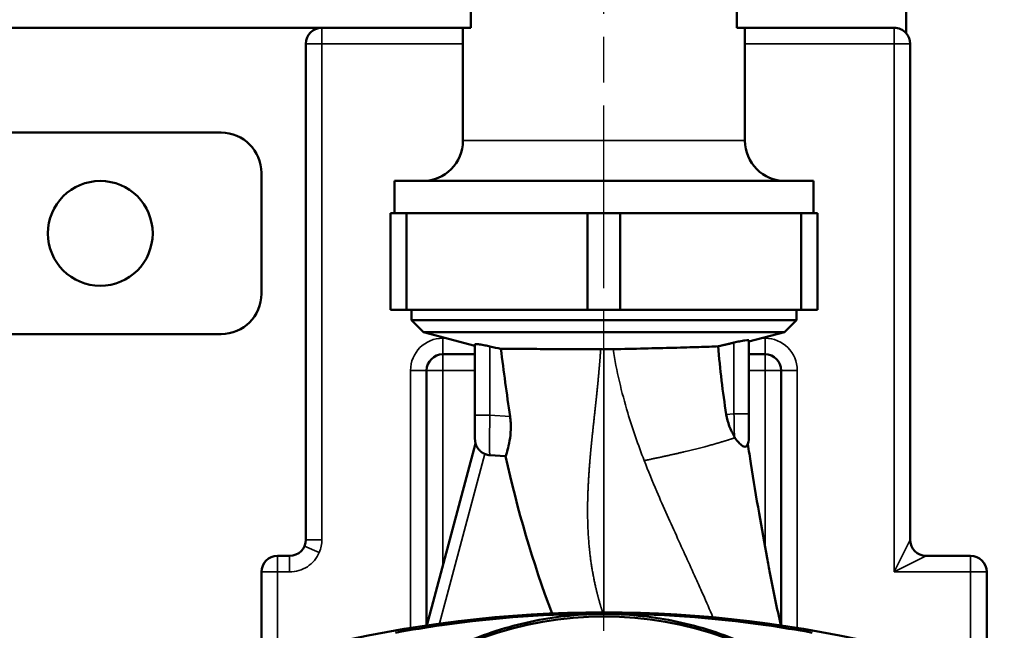
# Model space of a CAD drawing. Units: millimetres. Extents: x 2205 to 10575, y -1441 to -483.
# Drawn here: x 3058 to 3181, y -1002 to -926 of the extents above; entities that cross this region are included whole.
import ezdxf

# ---------------------------------------------------------------- set-up
doc = ezdxf.new("R2010")
doc.units = ezdxf.units.MM
doc.header["$LTSCALE"] = 4
doc.linetypes.add('CHAIN', pattern=[0.7087, 0.4724, -0.0591, 0.1181, -0.0591])
for name, color, linetype, lineweight in [('Linia środkowa (ISO)', 7, 'Continuous', 25), ('Widoczne (ISO)', 7, 'Continuous', 50), ('Widoczne wąskie (ISO)', 7, 'Continuous', 35), ('Wymiar (ISO)', 7, 'Continuous', 25)]:
    doc.layers.add(name, color=color, linetype=linetype, lineweight=lineweight)
doc.styles.add('Tekst notatki (ISO)', font='tahoma.ttf')
doc.dimstyles.new('Domyślne (ISO)', dxfattribs={"dimscale": 4, "dimtxt": 3.5, "dimasz": 2.5, "dimexe": 3.175, "dimexo": 0, "dimgap": 0.762, "dimtad": 1, "dimrnd": 1e-08, "dimzin": 0, "dimtxsty": 'Tekst notatki (ISO)', "dimcen": 0.09, "dimdle": 10, "dimclrd": 256, "dimclre": 256, "dimclrt": 256, "dimazin": 0, "dimtfac": 1.001486, "dimtmove": 0, "dimatfit": 3, "dimfxl": 1, "dimtolj": 1, "dimtzin": 0, "dimlwd": -1, "dimlwe": -1, "dimarcsym": 0})

# ---------------------------------------------------------------- blocks, each defined once
blk = doc.blocks.new('*D53')
at = {"layer": 'Defpoints', "color": 0, "transparency": 16777216}
for p in [(3124.64, -862.14), (3234.83, -862.14), (3153.21, -1226.19)]:
    blk.add_point(p, dxfattribs=at)
at = {"layer": 'Wymiar (ISO)', "transparency": 16777216}
for p, q in [((3124.64, -862.14), (3247.53, -862.14)), ((3234.83, -1216.19), (3234.83, -872.14)), ((3153.21, -1226.19), (3247.53, -1226.19))]:
    blk.add_line(p, q, dxfattribs=at)
for points in [[(3233.17, -872.14), (3236.5, -872.14), (3234.83, -862.14)], [(3233.17, -1216.19), (3236.5, -1216.19), (3234.83, -1226.19)]]:
    blk.add_solid(points, dxfattribs=at)
at = {"layer": 'Wymiar (ISO)', "transparency": 16777216, "insert": (3224.49, -1044.67), "char_height": 14, "attachment_point": 5, "rotation": 90, "style": 'Tekst notatki (ISO)'}
blk.add_mtext('\\A1;364', dxfattribs=at)
blk = doc.blocks.new('*D56')
at = {"layer": 'Defpoints', "color": 0, "transparency": 16777216}
for p in [(3167.61, -845.14), (3160.86, -1250.14), (3264.83, -1250.14)]:
    blk.add_point(p, dxfattribs=at)
at = {"layer": 'Wymiar (ISO)', "transparency": 16777216}
for p, q in [((3167.61, -845.14), (3277.53, -845.14)), ((3264.83, -855.14), (3264.83, -1240.14)), ((3160.86, -1250.14), (3277.53, -1250.14))]:
    blk.add_line(p, q, dxfattribs=at)
for points in [[(3263.17, -855.14), (3266.5, -855.14), (3264.83, -845.14)], [(3263.17, -1240.14), (3266.5, -1240.14), (3264.83, -1250.14)]]:
    blk.add_solid(points, dxfattribs=at)
at = {"layer": 'Wymiar (ISO)', "transparency": 16777216, "insert": (3254.5, -1047.64), "char_height": 14, "attachment_point": 5, "rotation": 90, "style": 'Tekst notatki (ISO)'}
blk.add_mtext('\\A1;405', dxfattribs=at)

msp = doc.modelspace()

# ---------------------------------------------------------------- linework, layer by layer
at = {"layer": 'Linia środkowa (ISO)', "linetype": 'CHAIN', "ltscale": 11.993792}
msp.add_line((3130.86, -1265.43), (3130.86, -826.46), dxfattribs=at)
at = {"layer": 'Widoczne (ISO)'}
for p, q in [((3168.36, -917.14), (3168.36, -927.82)), ((3114.36, -927.14), (3114.36, -917.76)), ((3147.36, -917.76), (3147.36, -927.14)), ((3114.36, -927.14), (3022.36, -927.14)), ((3113.36, -941.14), (3113.36, -927.14)), ((3166.86, -927.14), (3147.36, -927.14)), ((3148.36, -941.14), (3148.36, -927.14)), ((3093.86, -929.14), (3093.86, -990.64)), ((3168.86, -929.14), (3168.86, -990.64)), ((3053.36, -940.14), (3083.36, -940.14)), ((3088.36, -945.14), (3088.36, -960.14)), ((3156.86, -946.14), (3104.86, -946.14)), ((3104.86, -950.14), (3104.86, -946.14)), ((3156.86, -950.14), (3156.86, -946.14)), ((3106.38, -950.14), (3104.36, -950.14)), ((3104.36, -962.14), (3104.36, -950.14)), ((3106.38, -950.14), (3128.83, -950.14)), ((3106.38, -962.14), (3106.38, -950.14)), ((3132.88, -950.14), (3128.83, -950.14)), ((3128.83, -962.14), (3128.83, -950.14)), ((3132.88, -950.14), (3155.33, -950.14)), ((3132.88, -962.14), (3132.88, -950.14)), ((3157.36, -950.14), (3155.33, -950.14)), ((3155.33, -962.14), (3155.33, -950.14)), ((3157.36, -962.14), (3157.36, -950.14)), ((3106.38, -962.14), (3104.36, -962.14)), ((3106.38, -962.14), (3128.83, -962.14)), ((3106.96, -963.39), (3106.96, -962.14)), ((3132.88, -962.14), (3128.83, -962.14)), ((3132.88, -962.14), (3155.33, -962.14)), ((3154.76, -963.39), (3154.76, -962.14)), ((3157.36, -962.14), (3155.33, -962.14)), ((3154.76, -963.39), (3106.96, -963.39)), ((3108.46, -964.89), (3106.96, -963.39)), ((3153.26, -964.89), (3154.76, -963.39)), ((3083.36, -965.14), (3053.36, -965.14)), ((3108.46, -964.89), (3153.26, -964.89)), ((3114.86, -966.61), (3108.46, -964.89)), ((3148.86, -966.07), (3153.26, -964.89)), ((3114.86, -975.17), (3114.86, -966.4)), ((3148.86, -965.9), (3148.86, -975.03)), ((3110.86, -967.64), (3114.86, -967.64)), ((3148.86, -967.64), (3150.86, -967.64)), ((3108.86, -1001.26), (3108.86, -969.64)), ((3152.86, -969.64), (3152.86, -1001.26)), ((3148.86, -978.02), (3148.86, -975.03)), ((3114.86, -978.16), (3114.86, -975.17)), ((3108.88, -1001.26), (3114.93, -978.7)), ((3118.66, -980.29), (3116.72, -980.15)), ((3091.86, -992.64), (3090.36, -992.64)), ((3170.86, -992.64), (3176.36, -992.64)), ((3088.36, -994.64), (3088.36, -1015.14)), ((3178.36, -994.64), (3178.36, -1090.64))]:
    msp.add_line(p, q, dxfattribs=at)
msp.add_circle((3068.36, -952.64), 6.5, dxfattribs=at)
for centre, radius, start, end in [((3095.86, -929.14), 2, 90, 180), ((3166.86, -929.14), 2, 41.4096, 90), ((3166.86, -929.14), 2, 0, 41.4096), ((3083.36, -945.14), 5, 0, 90), ((3108.36, -941.14), 5, 270, 0), ((3153.36, -941.14), 5, 180, 270), ((3083.36, -960.14), 5, 270, 0), ((3110.86, -969.64), 2, 90, 180), ((3150.86, -969.64), 2, 0, 90), ((3091.86, -990.64), 2, 270, 0), ((3170.86, -990.64), 2, 180, 270), ((3090.36, -994.64), 2, 90, 180), ((3176.36, -994.64), 2, 0, 90), ((3130.86, -1149.64), 150, 76.1528, 103.8472), ((3130.86, -1044.14), 44, 49.2903, 130.7097)]:
    msp.add_arc(centre, radius, start, end, dxfattribs=at)
for centre, major_axis, ratio, start_param, end_param in [((3130.8, -915.47), (-51.89, 1.28), 0.993224, 1.588725, 1.596474), ((3130.92, -915.35), (52.01, 1.37), 0.9931, 4.684932, 4.706641), ((3147.67, -975.4), (-0.9, 3.63), 0.397537, 2.211145, 2.256001), ((3147.34, -978.14), (0.42, 1.69), 0.862677, 4.431008, 4.993997)]:
    msp.add_ellipse(centre, major_axis=major_axis, ratio=ratio, start_param=start_param, end_param=end_param, dxfattribs=at)
for points, knots in [([(3114.86, -966.4), (3114.86, -966.38), (3114.9, -966.37), (3115.07, -966.37), (3115.22, -966.39), (3115.63, -966.44), (3115.87, -966.49), (3116.31, -966.57), (3116.51, -966.62), (3116.72, -966.66)], [0.2675325, 0.2675325, 0.2675325, 0.2675325, 0.3342293, 0.3342293, 0.4169514, 0.4169514, 0.4996736, 0.4996736, 0.5598884, 0.5598884, 0.5598884, 0.5598884]), ([(3148.86, -965.9), (3148.86, -965.88), (3148.83, -965.88), (3148.69, -965.88), (3148.55, -965.89), (3148.17, -965.95), (3147.93, -965.99), (3147.48, -966.08), (3147.24, -966.14), (3147, -966.19)], [-0.9535856, -0.9535856, -0.9535856, -0.9535856, -0.8961219, -0.8961219, -0.8141647, -0.8141647, -0.7322074, -0.7322074, -0.6611681, -0.6611681, -0.6611681, -0.6611681]), ([(3119.21, -975.34), (3119, -973.95), (3118.81, -972.52), (3118.44, -969.77), (3118.25, -968.33), (3118.08, -966.98)], [-0.8271687, -0.8271687, -0.8271687, -0.8271687, -0.410414, -0.410414, -0.0000017, -0.0000017, -0.0000017, -0.0000017]), ([(3118.08, -966.98), (3118.7, -966.98), (3119.46, -966.98), (3121.24, -966.98), (3122.24, -966.98), (3124.42, -966.99), (3125.58, -966.99), (3127.98, -967.01), (3129.21, -967.01), (3130.45, -967.02)], [0.000001, 0.000001, 0.000001, 0.000001, 0.381462, 0.381462, 0.762547, 0.762547, 1.138011, 1.138011, 1.51022, 1.51022, 1.51022, 1.51022]), ([(3145.04, -966.65), (3144.38, -966.68), (3143.57, -966.71), (3141.7, -966.77), (3140.65, -966.8), (3138.36, -966.86), (3137.15, -966.89), (3134.61, -966.95), (3133.3, -966.98), (3131.99, -967.01)], [0.000001, 0.000001, 0.000001, 0.000001, 0.392056, 0.392056, 0.786846, 0.786846, 1.179783, 1.179783, 1.574402, 1.574402, 1.574402, 1.574402]), ([(3146.04, -975.09), (3145.82, -973.7), (3145.63, -972.3), (3145.29, -969.48), (3145.15, -968.07), (3145.04, -966.65)], [0.0000014, 0.0000014, 0.0000014, 0.0000014, 0.424197, 0.424197, 0.851607, 0.851607, 0.851607, 0.851607]), ([(3119.21, -975.34), (3119.25, -975.6), (3119.28, -975.87), (3119.31, -976.41), (3119.31, -976.69), (3119.29, -977.46), (3119.23, -977.93), (3119.08, -978.8), (3118.98, -979.19), (3118.83, -979.76), (3118.76, -979.96), (3118.68, -980.22), (3118.66, -980.29), (3118.66, -980.29)], [-0.7922304, -0.7922304, -0.7922304, -0.7922304, -0.7121758, -0.7121758, -0.6258945, -0.6258945, -0.4662338, -0.4662338, -0.2902506, -0.2902506, -0.1435984, -0.1435984, -0.0000018, -0.0000018, -0.0000018, -0.0000018]), ([(3146.04, -975.09), (3146.12, -975.6), (3146.25, -976.09), (3146.6, -977.03), (3146.82, -977.47), (3147.05, -977.86)], [-0.3165297, -0.3165297, -0.3165297, -0.3165297, -0.1626971, -0.1626971, -0.000001, -0.000001, -0.000001, -0.000001]), ([(3148.62, -978.96), (3148.59, -979.02), (3148.54, -979.07), (3148.32, -979.14), (3148.14, -979.06), (3147.87, -978.87), (3147.73, -978.75), (3147.43, -978.42), (3147.27, -978.22), (3147.12, -977.98)], [-0.3839257, -0.3839257, -0.3839257, -0.3839257, -0.3261598, -0.3261598, -0.2059195, -0.2059195, -0.1047104, -0.1047104, 0, 0, 0, 0]), ([(3148.72, -978.76), (3148.84, -979.58), (3148.97, -980.39), (3149.1, -981.2), (3149.43, -983.28), (3149.77, -985.34), (3150.11, -987.36), (3150.44, -989.24), (3150.77, -991.1), (3151.1, -992.91), (3151.22, -993.53), (3151.33, -994.15), (3151.45, -994.75), (3151.88, -996.99), (3152.33, -999.16), (3152.83, -1001.26)], [83.208988, 83.208988, 83.208988, 83.208988, 88.389795, 88.389795, 88.389795, 101.728138, 101.728138, 101.728138, 114.166181, 114.166181, 114.166181, 118.395629, 118.395629, 118.395629, 133.935766, 133.935766, 133.935766, 133.935766]), ([(3156.7, -1002.17), (3154.79, -1001.82), (3152.87, -1001.5), (3144.26, -1000.28), (3137.48, -999.81), (3124.23, -999.81), (3117.45, -1000.28), (3108.84, -1001.5), (3106.92, -1001.82), (3105.01, -1002.17)], [5.388628, 5.388628, 5.388628, 5.388628, 5.96214, 5.96214, 7.94952, 7.94952, 9.9369, 9.9369, 10.510412, 10.510412, 10.510412, 10.510412]), ([(3105.06, -1008.27), (3105.43, -1008), (3105.81, -1007.73), (3108.58, -1005.84), (3111.17, -1004.43), (3116.59, -1002.14), (3119.42, -1001.27), (3125.15, -1000.12), (3128.05, -999.85), (3133.67, -999.85), (3136.56, -1000.12), (3142.29, -1001.27), (3145.13, -1002.14), (3150.55, -1004.43), (3153.13, -1005.84), (3155.9, -1007.73), (3156.28, -1008), (3156.65, -1008.27)], [4.075952, 4.075952, 4.075952, 4.075952, 4.21128, 4.21128, 5.054058, 5.054058, 5.896835, 5.896835, 6.739613, 6.739613, 7.58239, 7.58239, 8.425168, 8.425168, 9.267945, 9.267945, 9.403274, 9.403274, 9.403274, 9.403274])]:
    msp.add_open_spline(points, degree=3, knots=knots, dxfattribs=at)
msp.add_rational_spline([(3145.04, -966.65), (3145.97, -966.44), (3147, -966.19)], [1.4330706049, 1.38638291389, 1.33659975164], degree=2, dxfattribs=at)
for points, degree in [([(3118.08, -966.98), (3117.63, -966.87), (3117.17, -966.77), (3116.72, -966.66)], 3), ([(3116.72, -980.15), (3116.12, -980.11), (3115.53, -979.85), (3115.08, -979.36), (3114.86, -978.76), (3114.86, -978.16)], 5), ([(3148.62, -978.96), (3148.62, -978.96), (3148.62, -978.96), (3148.62, -978.96)], 3), ([(3124.42, -999.78), (3122.01, -993.42), (3120.12, -986.83), (3118.65, -980.29)], 3)]:
    msp.add_open_spline(points, degree=degree, dxfattribs=at)
at = {"layer": 'Widoczne wąskie (ISO)'}
for p, q in [((3095.86, -927.14), (3095.86, -929.14)), ((3166.86, -929.14), (3166.86, -927.14)), ((3095.86, -929.14), (3093.86, -929.14)), ((3095.86, -929.14), (3113.36, -929.14)), ((3095.86, -990.64), (3095.86, -929.14)), ((3148.36, -929.14), (3166.86, -929.14)), ((3166.86, -929.14), (3166.86, -994.64)), ((3168.86, -929.14), (3166.86, -929.14)), ((3113.36, -941.14), (3148.36, -941.14)), ((3111.26, -965.64), (3110.86, -965.64)), ((3110.86, -965.64), (3110.86, -967.64)), ((3147, -966.19), (3147, -975.03)), ((3150.86, -965.64), (3150.46, -965.64)), ((3150.86, -965.64), (3150.86, -967.64)), ((3110.86, -967.64), (3110.86, -969.64)), ((3116.72, -975.17), (3116.72, -966.66)), ((3150.86, -969.64), (3150.86, -967.64)), ((3106.86, -969.64), (3106.86, -1001.57)), ((3106.86, -969.64), (3108.86, -969.64)), ((3110.86, -969.64), (3108.86, -969.64)), ((3110.86, -993.9), (3110.86, -969.64)), ((3110.86, -969.64), (3114.86, -969.64)), ((3148.86, -969.64), (3150.86, -969.64)), ((3152.86, -969.64), (3150.86, -969.64)), ((3150.86, -969.64), (3150.86, -991.57)), ((3154.86, -969.64), (3152.86, -969.64)), ((3154.86, -1001.57), (3154.86, -969.64)), ((3147, -975.03), (3146.04, -975.09)), ((3119.21, -975.34), (3116.72, -975.17)), ((3110.44, -1001.04), (3116.08, -980)), ((3095.86, -990.64), (3093.86, -990.64)), ((3168.86, -990.64), (3166.86, -994.64)), ((3095.54, -992.21), (3093.7, -991.43)), ((3090.36, -992.64), (3090.36, -994.64)), ((3091.86, -994.64), (3091.86, -992.64)), ((3166.86, -994.64), (3170.86, -992.64)), ((3176.36, -992.64), (3176.36, -994.64)), ((3088.36, -994.64), (3090.36, -994.64)), ((3090.36, -994.64), (3091.86, -994.64)), ((3090.36, -1009.73), (3090.36, -994.64)), ((3166.86, -994.64), (3176.36, -994.64)), ((3176.36, -994.64), (3178.36, -994.64)), ((3176.36, -994.64), (3176.36, -1090.64))]:
    msp.add_line(p, q, dxfattribs=at)
for centre, start, end in [((3110.86, -969.64), 90, 180), ((3150.86, -969.64), 0, 90), ((3091.86, -990.64), 336.9361, 0)]:
    msp.add_arc(centre, 4, start, end, dxfattribs=at)
for points, degree, knots in [([(3130.45, -967.02), (3130.43, -967.39), (3130.41, -967.76), (3130.38, -968.13), (3130.31, -968.95), (3130.24, -969.77), (3130.2, -970.23), (3130.05, -971.87), (3129.87, -973.53), (3129.74, -974.74), (3129.55, -976.4), (3129.38, -978.08), (3129.33, -978.54), (3129.24, -979.47), (3129.15, -980.41), (3129.11, -980.89), (3128.96, -982.82), (3128.85, -984.76), (3128.81, -986.21), (3128.82, -988.73), (3128.99, -991.21), (3129.09, -992.26), (3129.38, -994.42), (3129.81, -996.51), (3130.07, -997.58), (3130.37, -998.63), (3130.7, -999.64)], 5, [32.311731, 32.311731, 32.311731, 32.311731, 32.311731, 32.311731, 36.787901, 36.787901, 36.787901, 42.248523, 42.248523, 42.248523, 56.465556, 56.465556, 56.465556, 61.639632, 61.639632, 61.639632, 67.179674, 67.179674, 67.179674, 83.516165, 83.516165, 83.516165, 95.569228, 95.569228, 95.569228, 108.677458, 108.677458, 108.677458, 108.677458, 108.677458, 108.677458]), ([(3130.86, -999.64), (3130.86, -997.93), (3130.86, -996.2), (3130.86, -994.46), (3130.86, -993.65), (3130.86, -992.83), (3130.86, -992.02), (3130.86, -989.33), (3130.86, -986.64), (3130.86, -983.94), (3130.86, -982.25), (3130.86, -980.55), (3130.86, -978.85), (3130.86, -978.54), (3130.86, -978.23), (3130.86, -977.92), (3130.86, -975.91), (3130.86, -973.92), (3130.86, -971.94), (3130.86, -970.58), (3130.86, -968.89), (3130.86, -967.02)], 3, [0.7065, 0.7065, 0.7065, 0.7065, 8.168926, 8.168926, 8.168926, 11.665522, 11.665522, 11.665522, 23.206623, 23.206623, 23.206623, 30.467041, 30.467041, 30.467041, 31.802811, 31.802811, 31.802811, 40.398999, 40.398999, 40.398999, 46.288823, 46.288823, 46.288823, 46.288823]), ([(3131.99, -967.01), (3132.43, -969.74), (3133.06, -972.35), (3133.81, -974.88), (3134.42, -976.92), (3135.12, -978.9), (3135.86, -980.82)], 3, [51.493734, 51.493734, 51.493734, 51.493734, 66.770949, 66.770949, 66.770949, 79.142036, 79.142036, 79.142036, 79.142036]), ([(3116.72, -975.17), (3116.68, -976.43), (3116.66, -977.7), (3116.66, -978.61), (3116.66, -979.58), (3116.68, -980.15), (3116.72, -980.15)], 3, [13.775635, 13.775635, 13.775635, 13.775635, 18.216693, 18.216693, 18.216693, 22.911794, 22.911794, 22.911794, 22.911794]), ([(3147.12, -977.98), (3146.49, -978.21), (3145.69, -978.46), (3144.74, -978.74), (3142.57, -979.33), (3140, -979.94), (3138.64, -980.24), (3137.25, -980.54), (3135.86, -980.82)], 5, [3.377871, 3.377871, 3.377871, 3.377871, 3.377871, 3.377871, 7.26959, 7.26959, 7.26959, 11.161309, 11.161309, 11.161309, 11.161309, 11.161309, 11.161309]), ([(3135.86, -980.82), (3136.36, -982.12), (3136.89, -983.39), (3137.42, -984.64), (3138.27, -986.63), (3139.15, -988.57), (3140.01, -990.47), (3140.82, -992.24), (3141.61, -993.98), (3142.39, -995.7), (3142.65, -996.29), (3142.91, -996.87), (3143.17, -997.45), (3143.58, -998.39), (3143.99, -999.32), (3144.39, -1000.25)], 3, [79.994166, 79.994166, 79.994166, 79.994166, 88.389795, 88.389795, 88.389795, 101.728138, 101.728138, 101.728138, 114.166181, 114.166181, 114.166181, 118.395655, 118.395655, 118.395655, 125.230794, 125.230794, 125.230794, 125.230794]), ([(3091.86, -994.64), (3092.24, -994.64), (3092.64, -994.58), (3093.38, -994.36), (3093.74, -994.19), (3094.06, -993.98), (3094.39, -993.76), (3094.68, -993.5), (3095.18, -992.9), (3095.39, -992.57), (3095.54, -992.21)], 3, [-0.4643549, -0.4643549, -0.4643549, -0.4643549, -0.3482662, -0.3482662, -0.2321775, -0.2321775, -0.2321775, -0.1160887, -0.1160887, 0, 0, 0, 0])]:
    msp.add_open_spline(points, degree=degree, knots=knots, dxfattribs=at)
for points, degree in [([(3147, -975.03), (3147.02, -976.03), (3147.04, -977.03), (3147.05, -977.86)], 3), ([(3147, -975.03), (3147.59, -975.03), (3148.18, -975.03), (3148.63, -975.03), (3148.77, -975.03), (3148.86, -975.03)], 5), ([(3116.72, -975.17), (3116.12, -975.17), (3115.53, -975.17), (3115.08, -975.17), (3114.95, -975.17), (3114.86, -975.17)], 5)]:
    msp.add_open_spline(points, degree=degree, dxfattribs=at)

# ---------------------------------------------------------------- dimensions: what is measured, and where the dimension line sits
at = {"layer": 'Wymiar (ISO)'}
for base, p1, p2, angle, picture, middle in [((3264.83, -1250.14), (3167.61, -845.14), (3160.86, -1250.14), 90, '*D56', (3264.83, -1047.64)), ((3234.83, -862.14), (3153.21, -1226.19), (3124.64, -862.14), 270, '*D53', (3234.83, -1044.67))]:
    dim = msp.add_linear_dim(base=base, p1=p1, p2=p2, angle=angle, dimstyle='Domyślne (ISO)', override={"dimdec": 0, "dimtofl": 0, "dimtmove": 0, "dimatfit": 1}, dxfattribs=at)
    dim.commit()
    dim.dimension.update_dxf_attribs({"geometry": picture, "text_midpoint": middle, "dimtype": 160})

doc.saveas('drawing.dxf')
